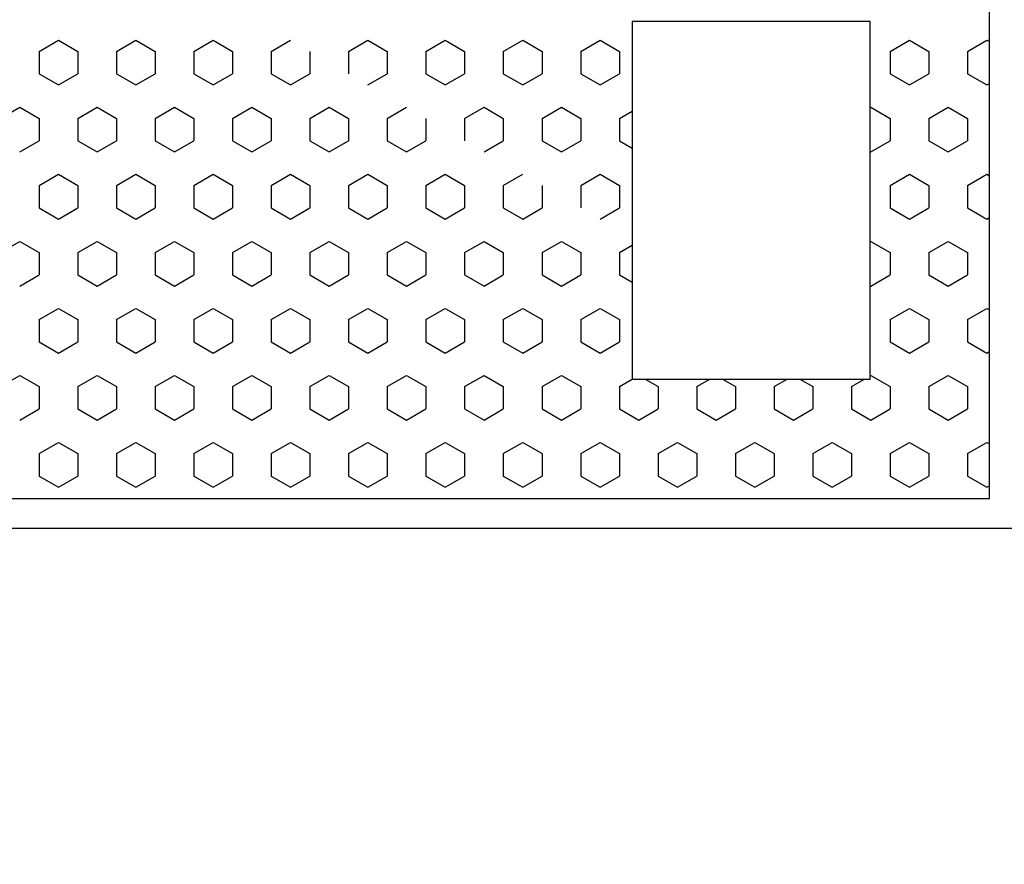
# Model space of a CAD drawing. Extents: x -81171 to -54196, y 202147 to 221199.
# Drawn here: x -64006 to -62746, y 210443 to 211523 of the extents above; entities that cross this region are included whole.
import ezdxf

# ---------------------------------------------------------------- set-up
doc = ezdxf.new("R2010")
doc.units = 0
doc.header["$LTSCALE"] = 100
doc.header["$MEASUREMENT"] = 0
doc.layers.get('0').update_dxf_attribs({"linetype": 'CONTINUOUS'})
doc.layers.add('Dim (013)', color=144, linetype='CONTINUOUS', lineweight=13)
doc.layers.add('Noithat (009)', color=125, linetype='CONTINUOUS', lineweight=9)
doc.layers.add('MBLAU-TB', color=130, linetype='CONTINUOUS')

# ---------------------------------------------------------------- blocks, each defined once
blk = doc.blocks.new('Ban vi tinh')
at = {"layer": 'Noithat (009)'}
for p, q in [((-825.5, -232.6), (-990, -300.3)), ((-815.2, -236.8), (-808.9, -251)), ((-951.3, -326.2), (-765.1, -249.6)), ((-692.4, -268.6), (-677.7, -248.5)), ((-677.7, -248.5), (-650.2, -268.6)), ((-813.2, -261.6), (-977.5, -329.3)), ((-665, -288.7), (-692.4, -268.6)), ((-650.2, -268.6), (-665, -288.7)), ((-701.5, -277.9), (-615, -522.1)), ((-697.6, -288.9), (-689.2, -277.4)), ((-673.4, -289.1), (-689.7, -311.3)), ((-689.2, -277.4), (-673.4, -289.1)), ((-994.2, -310.9), (-987.9, -325.1)), ((-1100.8, -377.5), (-1141.2, -391.8)), ((-928, -596.9), (-991.8, -416.8)), ((-966.5, -488.4), (-1012.3, -504.6)), ((-600.2, -495.7), (-626.9, -488.7)), ((-593.4, -490.7), (-602.1, -523.7)), ((-569.3, -497), (-593.4, -490.7)), ((-994.7, -539.4), (-1007.7, -502.9)), ((-990.5, -538.4), (-1003.6, -501.4)), ((-986.5, -537), (-999.6, -500)), ((-981, -534.6), (-993.9, -498.4)), ((-972.9, -532.2), (-985.8, -495.6)), ((-605.1, -514.7), (-600.2, -495.7)), ((-578, -530), (-569.3, -497)), ((-619, -511.1), (-605.1, -514.7)), ((-953.4, -525.4), (-999.2, -541.6)), ((-602.1, -523.7), (-578, -530)), ((-646.5, -584.1), (-839.6, -641.8)), ((-691.5, -605), (-861.8, -655.9)), ((-677.4, -625.6), (-681.5, -610.6)), ((-677.4, -625.6), (-681.5, -610.6)), ((-682.9, -635.4), (-853.2, -686.3)), ((-863.3, -680.7), (-867.3, -665.7)), ((-1029.2, -708), (-988.8, -693.7))]:
    blk.add_line(p, q, dxfattribs=at)
for points in [[(0, 0), (-553.7, 0), (-553.7, -900), (0, -900)], [(-31.6, -31.6), (-522.1, -31.6), (-522.1, -868.4), (-31.6, -868.4)]]:
    blk.add_lwpolyline(points, close=True, dxfattribs=at)
for centre, radius, start, end in [((-822.5, -240), 8, 23.7912, 112.3659), ((-816.2, -254.2), 8, 292.3659, 23.7912), ((-746.8, -293.9), 48, 19.5035, 112.3659), ((-986.9, -307.7), 8, 112.3659, 204.0159), ((-924, -392.8), 72, 112.3659, 199.5035), ((-980.6, -321.9), 8, 204.0159, 292.3659), ((-1084.7, -422.8), 48, 19.5035, 109.5035), ((-1104.8, -412.9), 32, 109.5035, 199.5035), ((-1130.5, -422), 32, 109.5035, 199.5035), ((-66.7, -189.2), 996.8, 192.6071, 206.3999), ((-270.1, -261.2), 880, 190.6334, 208.3736), ((-295.8, -270.3), 880, 190.6334, 208.3736), ((-660.3, -538.2), 48, 286.6411, 19.5035), ((-860.2, -572.9), 72, 199.5035, 286.6411), ((-689.2, -612.7), 8, 15.2158, 106.6411), ((-689.2, -612.7), 8, 15.2158, 106.6411), ((-685.2, -627.7), 8, 286.6411, 15.2158), ((-685.2, -627.7), 8, 286.6411, 15.2158), ((-1004.8, -648.4), 48, 289.5035, 19.5035), ((-859.6, -663.6), 8, 106.6411, 194.991), ((-1014.2, -668.7), 32, 199.5035, 289.5035), ((-1039.9, -677.8), 32, 199.5035, 289.5035), ((-855.5, -678.7), 8, 194.991, 286.6411)]:
    blk.add_arc(centre, radius, start, end, dxfattribs=at)
blk = doc.blocks.new('*X10')
at = {"color": 0}
for p, q in [((9431.3, 8995.8), (9433.7, 9000)), ((9450, 8963.4), (9431.3, 8995.8)), ((9487.5, 8963.4), (9506.3, 8995.8)), ((9506.3, 8995.8), (9503.8, 9000)), ((9656.3, 8995.8), (9658.7, 9000)), ((9675, 8963.4), (9656.3, 8995.8)), ((9712.5, 8963.4), (9731.3, 8995.8)), ((9731.3, 8995.8), (9728.8, 9000)), ((9881.3, 8995.8), (9883.7, 9000)), ((9900, 8963.4), (9881.3, 8995.8)), ((9937.5, 8963.4), (9956.3, 8995.8)), ((9956.3, 8995.8), (9953.8, 9000)), ((10106.3, 8995.8), (10108.7, 9000)), ((10125, 8963.4), (10106.3, 8995.8)), ((10162.5, 8963.4), (10181.3, 8995.8)), ((10181.3, 8995.8), (10178.8, 9000)), ((9450, 8963.4), (9487.5, 8963.4)), ((9543.8, 8930.9), (9562.5, 8963.4)), ((9562.5, 8963.4), (9600, 8963.4)), ((9618.8, 8930.9), (9600, 8963.4)), ((9675, 8963.4), (9712.5, 8963.4)), ((9768.8, 8930.9), (9787.5, 8963.4)), ((9787.5, 8963.4), (9825, 8963.4)), ((9843.8, 8930.9), (9825, 8963.4)), ((9900, 8963.4), (9937.5, 8963.4)), ((9993.8, 8930.9), (10012.5, 8963.4)), ((10012.5, 8963.4), (10050, 8963.4)), ((10068.8, 8930.9), (10050, 8963.4)), ((10125, 8963.4), (10162.5, 8963.4)), ((9562.5, 8898.4), (9543.8, 8930.9)), ((9600, 8898.4), (9618.8, 8930.9)), ((9787.5, 8898.4), (9768.8, 8930.9)), ((9825, 8898.4), (9843.8, 8930.9)), ((10012.5, 8898.4), (9993.8, 8930.9)), ((10050, 8898.4), (10068.8, 8930.9)), ((9431.3, 8865.9), (9450, 8898.4)), ((9450, 8898.4), (9487.5, 8898.4)), ((9506.3, 8865.9), (9487.5, 8898.4)), ((9562.5, 8898.4), (9600, 8898.4)), ((9656.3, 8865.9), (9675, 8898.4)), ((9675, 8898.4), (9712.5, 8898.4)), ((9731.3, 8865.9), (9712.5, 8898.4)), ((9787.5, 8898.4), (9825, 8898.4)), ((9881.3, 8865.9), (9900, 8898.4)), ((9900, 8898.4), (9937.5, 8898.4)), ((9956.3, 8865.9), (9937.5, 8898.4)), ((10012.5, 8898.4), (10050, 8898.4)), ((10106.3, 8865.9), (10125, 8898.4)), ((10125, 8898.4), (10162.5, 8898.4)), ((10181.3, 8865.9), (10162.5, 8898.4)), ((9450, 8833.5), (9431.3, 8865.9)), ((9487.5, 8833.5), (9506.3, 8865.9)), ((9675, 8833.5), (9656.3, 8865.9)), ((9712.5, 8833.5), (9731.3, 8865.9)), ((9900, 8833.5), (9881.3, 8865.9)), ((9937.5, 8833.5), (9956.3, 8865.9)), ((10125, 8833.5), (10106.3, 8865.9)), ((10162.5, 8833.5), (10181.3, 8865.9)), ((9450, 8833.5), (9487.5, 8833.5)), ((9543.8, 8801), (9562.5, 8833.5)), ((9562.5, 8833.5), (9600, 8833.5)), ((9618.8, 8801), (9600, 8833.5)), ((9675, 8833.5), (9712.5, 8833.5)), ((9768.8, 8801), (9787.5, 8833.5)), ((9787.5, 8833.5), (9825, 8833.5)), ((9843.8, 8801), (9825, 8833.5)), ((9900, 8833.5), (9937.5, 8833.5)), ((9993.8, 8801), (10012.5, 8833.5)), ((10012.5, 8833.5), (10050, 8833.5)), ((10068.8, 8801), (10050, 8833.5)), ((10125, 8833.5), (10162.5, 8833.5)), ((9544.3, 8800), (9543.8, 8801)), ((9618.2, 8800), (9618.8, 8801)), ((9769.3, 8800), (9768.8, 8801)), ((9843.2, 8800), (9843.8, 8801)), ((9994.3, 8800), (9993.8, 8801)), ((10050, 8768.5), (10068.8, 8801)), ((10012.5, 8768.5), (10000, 8790.2)), ((10012.5, 8768.5), (10050, 8768.5)), ((10106.3, 8736), (10125, 8768.5)), ((10125, 8768.5), (10162.5, 8768.5)), ((10181.3, 8736), (10162.5, 8768.5)), ((10125, 8703.6), (10106.3, 8736)), ((10162.5, 8703.6), (10181.3, 8736)), ((10000, 8681.9), (10012.5, 8703.6)), ((10012.5, 8703.6), (10050, 8703.6)), ((10068.8, 8671.1), (10050, 8703.6)), ((10125, 8703.6), (10162.5, 8703.6)), ((10050, 8638.6), (10068.8, 8671.1)), ((10012.5, 8638.6), (10000, 8660.3)), ((10012.5, 8638.6), (10050, 8638.6)), ((10106.3, 8606.1), (10125, 8638.6)), ((10125, 8638.6), (10162.5, 8638.6)), ((10181.3, 8606.1), (10162.5, 8638.6)), ((10125, 8573.7), (10106.3, 8606.1)), ((10162.5, 8573.7), (10181.3, 8606.1)), ((10000, 8552), (10012.5, 8573.7)), ((10012.5, 8573.7), (10050, 8573.7)), ((10068.8, 8541.2), (10050, 8573.7)), ((10125, 8573.7), (10162.5, 8573.7)), ((10012.5, 8508.7), (10000, 8530.4)), ((10050, 8508.7), (10068.8, 8541.2)), ((10012.5, 8508.7), (10050, 8508.7)), ((10106.3, 8476.2), (10125, 8508.7)), ((10125, 8508.7), (10162.5, 8508.7)), ((10181.3, 8476.2), (10162.5, 8508.7)), ((10125, 8443.7), (10106.3, 8476.2)), ((10162.5, 8443.7), (10181.3, 8476.2)), ((10000, 8422.1), (10012.5, 8443.7)), ((10012.5, 8443.7), (10050, 8443.7)), ((10068.8, 8411.3), (10050, 8443.7)), ((10125, 8443.7), (10162.5, 8443.7)), ((9562.5, 8378.8), (9550.3, 8400)), ((9600, 8378.8), (9612.2, 8400)), ((9787.5, 8378.8), (9775.3, 8400)), ((9825, 8378.8), (9837.2, 8400)), ((10012.5, 8378.8), (10000, 8400.4)), ((10050, 8378.8), (10068.8, 8411.3)), ((9431.3, 8346.3), (9450, 8378.8)), ((9450, 8378.8), (9487.5, 8378.8)), ((9506.3, 8346.3), (9487.5, 8378.8)), ((9562.5, 8378.8), (9600, 8378.8)), ((9656.3, 8346.3), (9675, 8378.8)), ((9675, 8378.8), (9712.5, 8378.8)), ((9731.3, 8346.3), (9712.5, 8378.8)), ((9787.5, 8378.8), (9825, 8378.8)), ((9881.3, 8346.3), (9900, 8378.8)), ((9900, 8378.8), (9937.5, 8378.8)), ((9956.3, 8346.3), (9937.5, 8378.8)), ((10012.5, 8378.8), (10050, 8378.8)), ((10106.3, 8346.3), (10125, 8378.8)), ((10125, 8378.8), (10162.5, 8378.8)), ((10181.3, 8346.3), (10162.5, 8378.8)), ((9450, 8313.8), (9431.3, 8346.3)), ((9487.5, 8313.8), (9506.3, 8346.3)), ((9675, 8313.8), (9656.3, 8346.3)), ((9900, 8313.8), (9881.3, 8346.3)), ((9937.5, 8313.8), (9956.3, 8346.3)), ((10125, 8313.8), (10106.3, 8346.3)), ((10162.5, 8313.8), (10181.3, 8346.3)), ((9450, 8313.8), (9487.5, 8313.8)), ((9543.8, 8281.4), (9562.5, 8313.8)), ((9562.5, 8313.8), (9600, 8313.8)), ((9618.8, 8281.4), (9600, 8313.8)), ((9675, 8313.8), (9712.5, 8313.8)), ((9768.8, 8281.4), (9787.5, 8313.8)), ((9787.5, 8313.8), (9825, 8313.8)), ((9843.8, 8281.4), (9825, 8313.8)), ((9900, 8313.8), (9937.5, 8313.8)), ((9993.8, 8281.4), (10012.5, 8313.8)), ((10012.5, 8313.8), (10050, 8313.8)), ((10068.8, 8281.4), (10050, 8313.8)), ((10125, 8313.8), (10162.5, 8313.8)), ((9562.5, 8248.9), (9543.8, 8281.4)), ((9600, 8248.9), (9618.8, 8281.4)), ((9787.5, 8248.9), (9768.8, 8281.4)), ((9825, 8248.9), (9843.8, 8281.4)), ((10012.5, 8248.9), (9993.8, 8281.4)), ((10050, 8248.9), (10068.8, 8281.4)), ((9431.3, 8216.4), (9450, 8248.9)), ((9450, 8248.9), (9487.5, 8248.9)), ((9506.3, 8216.4), (9487.5, 8248.9)), ((9562.5, 8248.9), (9600, 8248.9)), ((9675, 8248.9), (9712.5, 8248.9)), ((9731.3, 8216.4), (9712.5, 8248.9)), ((9787.5, 8248.9), (9825, 8248.9)), ((9881.3, 8216.4), (9900, 8248.9)), ((9900, 8248.9), (9937.5, 8248.9)), ((9956.3, 8216.4), (9937.5, 8248.9)), ((10012.5, 8248.9), (10050, 8248.9)), ((10106.3, 8216.4), (10125, 8248.9)), ((10125, 8248.9), (10162.5, 8248.9)), ((10181.3, 8216.4), (10162.5, 8248.9)), ((9450, 8183.9), (9431.3, 8216.4)), ((9487.5, 8183.9), (9506.3, 8216.4)), ((9675, 8183.9), (9656.3, 8216.4)), ((9712.5, 8183.9), (9731.3, 8216.4)), ((9900, 8183.9), (9881.3, 8216.4)), ((9937.5, 8183.9), (9956.3, 8216.4)), ((10125, 8183.9), (10106.3, 8216.4)), ((10162.5, 8183.9), (10181.3, 8216.4)), ((9450, 8183.9), (9487.5, 8183.9)), ((9543.8, 8151.5), (9562.5, 8183.9)), ((9562.5, 8183.9), (9600, 8183.9)), ((9618.8, 8151.5), (9600, 8183.9)), ((9675, 8183.9), (9712.5, 8183.9)), ((9768.8, 8151.5), (9787.5, 8183.9)), ((9787.5, 8183.9), (9825, 8183.9)), ((9843.8, 8151.5), (9825, 8183.9)), ((9900, 8183.9), (9937.5, 8183.9)), ((9993.8, 8151.5), (10012.5, 8183.9)), ((10012.5, 8183.9), (10050, 8183.9)), ((10068.8, 8151.5), (10050, 8183.9)), ((10125, 8183.9), (10162.5, 8183.9)), ((9562.5, 8119), (9543.8, 8151.5)), ((9787.5, 8119), (9768.8, 8151.5)), ((9825, 8119), (9843.8, 8151.5)), ((10012.5, 8119), (9993.8, 8151.5)), ((10050, 8119), (10068.8, 8151.5)), ((9431.3, 8086.5), (9450, 8119)), ((9450, 8119), (9487.5, 8119)), ((9506.3, 8086.5), (9487.5, 8119)), ((9562.5, 8119), (9600, 8119)), ((9656.3, 8086.5), (9675, 8119)), ((9675, 8119), (9712.5, 8119)), ((9731.3, 8086.5), (9712.5, 8119)), ((9787.5, 8119), (9825, 8119)), ((9881.3, 8086.5), (9900, 8119)), ((9900, 8119), (9937.5, 8119)), ((9956.3, 8086.5), (9937.5, 8119)), ((10012.5, 8119), (10050, 8119)), ((10106.3, 8086.5), (10125, 8119)), ((10125, 8119), (10162.5, 8119)), ((10181.3, 8086.5), (10162.5, 8119)), ((9450, 8054), (9431.3, 8086.5)), ((9487.5, 8054), (9506.3, 8086.5)), ((9675, 8054), (9656.3, 8086.5)), ((9712.5, 8054), (9731.3, 8086.5)), ((9900, 8054), (9881.3, 8086.5)), ((9937.5, 8054), (9956.3, 8086.5)), ((10125, 8054), (10106.3, 8086.5)), ((10162.5, 8054), (10181.3, 8086.5)), ((9450, 8054), (9487.5, 8054)), ((9562.5, 8054), (9600, 8054)), ((9618.8, 8021.6), (9600, 8054)), ((9675, 8054), (9712.5, 8054)), ((9768.8, 8021.6), (9787.5, 8054)), ((9787.5, 8054), (9825, 8054)), ((9843.8, 8021.6), (9825, 8054)), ((9900, 8054), (9937.5, 8054)), ((9993.8, 8021.6), (10012.5, 8054)), ((10012.5, 8054), (10050, 8054)), ((10068.8, 8021.6), (10050, 8054)), ((10125, 8054), (10162.5, 8054)), ((9562.5, 7989.1), (9543.8, 8021.6)), ((9600, 7989.1), (9618.8, 8021.6)), ((9787.5, 7989.1), (9768.8, 8021.6)), ((9825, 7989.1), (9843.8, 8021.6)), ((10012.5, 7989.1), (9993.8, 8021.6)), ((10050, 7989.1), (10068.8, 8021.6)), ((9431.3, 7956.6), (9450, 7989.1)), ((9450, 7989.1), (9487.5, 7989.1)), ((9506.3, 7956.6), (9487.5, 7989.1)), ((9562.5, 7989.1), (9600, 7989.1)), ((9656.3, 7956.6), (9675, 7989.1)), ((9675, 7989.1), (9712.5, 7989.1)), ((9731.3, 7956.6), (9712.5, 7989.1)), ((9787.5, 7989.1), (9825, 7989.1)), ((9881.3, 7956.6), (9900, 7989.1)), ((9900, 7989.1), (9937.5, 7989.1)), ((9956.3, 7956.6), (9937.5, 7989.1)), ((10012.5, 7989.1), (10050, 7989.1)), ((10106.3, 7956.6), (10125, 7989.1)), ((10125, 7989.1), (10162.5, 7989.1)), ((10181.3, 7956.6), (10162.5, 7989.1)), ((9450, 7924.1), (9431.3, 7956.6)), ((9675, 7924.1), (9656.3, 7956.6)), ((9712.5, 7924.1), (9731.3, 7956.6)), ((9900, 7924.1), (9881.3, 7956.6)), ((9937.5, 7924.1), (9956.3, 7956.6)), ((10125, 7924.1), (10106.3, 7956.6)), ((10162.5, 7924.1), (10181.3, 7956.6)), ((9450, 7924.1), (9487.5, 7924.1)), ((9543.8, 7891.7), (9562.5, 7924.1)), ((9562.5, 7924.1), (9600, 7924.1)), ((9618.8, 7891.7), (9600, 7924.1)), ((9675, 7924.1), (9712.5, 7924.1)), ((9768.8, 7891.7), (9787.5, 7924.1)), ((9787.5, 7924.1), (9825, 7924.1)), ((9843.8, 7891.7), (9825, 7924.1)), ((9900, 7924.1), (9937.5, 7924.1)), ((9993.8, 7891.7), (10012.5, 7924.1)), ((10012.5, 7924.1), (10050, 7924.1)), ((10068.8, 7891.7), (10050, 7924.1)), ((10125, 7924.1), (10162.5, 7924.1)), ((9562.5, 7859.2), (9543.8, 7891.7)), ((9600, 7859.2), (9618.8, 7891.7)), ((9787.5, 7859.2), (9768.8, 7891.7)), ((9825, 7859.2), (9843.8, 7891.7)), ((10012.5, 7859.2), (9993.8, 7891.7)), ((10050, 7859.2), (10068.8, 7891.7)), ((9450, 7859.2), (9487.5, 7859.2)), ((9506.3, 7826.7), (9487.5, 7859.2)), ((9562.5, 7859.2), (9600, 7859.2)), ((9656.3, 7826.7), (9675, 7859.2)), ((9675, 7859.2), (9712.5, 7859.2)), ((9731.3, 7826.7), (9712.5, 7859.2)), ((9787.5, 7859.2), (9825, 7859.2)), ((9881.3, 7826.7), (9900, 7859.2)), ((9900, 7859.2), (9937.5, 7859.2)), ((9956.3, 7826.7), (9937.5, 7859.2)), ((10012.5, 7859.2), (10050, 7859.2)), ((10106.3, 7826.7), (10125, 7859.2)), ((10125, 7859.2), (10162.5, 7859.2)), ((10181.3, 7826.7), (10162.5, 7859.2)), ((9450, 7794.2), (9431.3, 7826.7)), ((9487.5, 7794.2), (9506.3, 7826.7)), ((9675, 7794.2), (9656.3, 7826.7)), ((9712.5, 7794.2), (9731.3, 7826.7)), ((9900, 7794.2), (9881.3, 7826.7)), ((9937.5, 7794.2), (9956.3, 7826.7)), ((10125, 7794.2), (10106.3, 7826.7)), ((10162.5, 7794.2), (10181.3, 7826.7)), ((9450, 7794.2), (9487.5, 7794.2)), ((9543.8, 7761.8), (9562.5, 7794.2)), ((9562.5, 7794.2), (9600, 7794.2)), ((9618.8, 7761.8), (9600, 7794.2)), ((9675, 7794.2), (9712.5, 7794.2)), ((9768.8, 7761.8), (9787.5, 7794.2)), ((9787.5, 7794.2), (9825, 7794.2)), ((9843.8, 7761.8), (9825, 7794.2)), ((9900, 7794.2), (9937.5, 7794.2)), ((9993.8, 7761.8), (10012.5, 7794.2)), ((10012.5, 7794.2), (10050, 7794.2)), ((10068.8, 7761.8), (10050, 7794.2)), ((10125, 7794.2), (10162.5, 7794.2)), ((9562.5, 7729.3), (9543.8, 7761.8)), ((9600, 7729.3), (9618.8, 7761.8)), ((9787.5, 7729.3), (9768.8, 7761.8)), ((9825, 7729.3), (9843.8, 7761.8)), ((10012.5, 7729.3), (9993.8, 7761.8)), ((10050, 7729.3), (10068.8, 7761.8)), ((9431.3, 7696.8), (9450, 7729.3)), ((9450, 7729.3), (9487.5, 7729.3)), ((9506.3, 7696.8), (9487.5, 7729.3)), ((9562.5, 7729.3), (9600, 7729.3)), ((9656.3, 7696.8), (9675, 7729.3)), ((9675, 7729.3), (9712.5, 7729.3)), ((9731.3, 7696.8), (9712.5, 7729.3)), ((9787.5, 7729.3), (9825, 7729.3)), ((9881.3, 7696.8), (9900, 7729.3)), ((9900, 7729.3), (9937.5, 7729.3)), ((9956.3, 7696.8), (9937.5, 7729.3)), ((10012.5, 7729.3), (10050, 7729.3)), ((10106.3, 7696.8), (10125, 7729.3)), ((10125, 7729.3), (10162.5, 7729.3)), ((10181.3, 7696.8), (10162.5, 7729.3)), ((9450, 7664.3), (9431.3, 7696.8)), ((9487.5, 7664.3), (9506.3, 7696.8)), ((9675, 7664.3), (9656.3, 7696.8)), ((9712.5, 7664.3), (9731.3, 7696.8)), ((9900, 7664.3), (9881.3, 7696.8)), ((9937.5, 7664.3), (9956.3, 7696.8)), ((10125, 7664.3), (10106.3, 7696.8)), ((10162.5, 7664.3), (10181.3, 7696.8)), ((9450, 7664.3), (9487.5, 7664.3)), ((9543.8, 7631.8), (9562.5, 7664.3)), ((9562.5, 7664.3), (9600, 7664.3)), ((9618.8, 7631.8), (9600, 7664.3)), ((9675, 7664.3), (9712.5, 7664.3)), ((9768.8, 7631.8), (9787.5, 7664.3)), ((9787.5, 7664.3), (9825, 7664.3)), ((9843.8, 7631.8), (9825, 7664.3)), ((9900, 7664.3), (9937.5, 7664.3)), ((9993.8, 7631.8), (10012.5, 7664.3)), ((10012.5, 7664.3), (10050, 7664.3)), ((10068.8, 7631.8), (10050, 7664.3)), ((10125, 7664.3), (10162.5, 7664.3)), ((9562.5, 7599.4), (9543.8, 7631.8)), ((9600, 7599.4), (9618.8, 7631.8)), ((9787.5, 7599.4), (9768.8, 7631.8)), ((9825, 7599.4), (9843.8, 7631.8)), ((10012.5, 7599.4), (9993.8, 7631.8)), ((10050, 7599.4), (10068.8, 7631.8)), ((9431.3, 7566.9), (9450, 7599.4)), ((9450, 7599.4), (9487.5, 7599.4)), ((9506.3, 7566.9), (9487.5, 7599.4)), ((9562.5, 7599.4), (9600, 7599.4)), ((9656.3, 7566.9), (9675, 7599.4)), ((9675, 7599.4), (9712.5, 7599.4)), ((9731.3, 7566.9), (9712.5, 7599.4)), ((9787.5, 7599.4), (9825, 7599.4)), ((9881.3, 7566.9), (9900, 7599.4)), ((9900, 7599.4), (9937.5, 7599.4)), ((9956.3, 7566.9), (9937.5, 7599.4)), ((10012.5, 7599.4), (10050, 7599.4)), ((10106.3, 7566.9), (10125, 7599.4)), ((10125, 7599.4), (10162.5, 7599.4)), ((10181.3, 7566.9), (10162.5, 7599.4)), ((9450, 7534.4), (9431.3, 7566.9)), ((9487.5, 7534.4), (9506.3, 7566.9)), ((9675, 7534.4), (9656.3, 7566.9)), ((9712.5, 7534.4), (9731.3, 7566.9)), ((9900, 7534.4), (9881.3, 7566.9)), ((9937.5, 7534.4), (9956.3, 7566.9)), ((10125, 7534.4), (10106.3, 7566.9)), ((10162.5, 7534.4), (10181.3, 7566.9)), ((9450, 7534.4), (9487.5, 7534.4)), ((9543.8, 7501.9), (9562.5, 7534.4)), ((9562.5, 7534.4), (9600, 7534.4)), ((9618.8, 7501.9), (9600, 7534.4)), ((9675, 7534.4), (9712.5, 7534.4)), ((9768.8, 7501.9), (9787.5, 7534.4)), ((9787.5, 7534.4), (9825, 7534.4)), ((9843.8, 7501.9), (9825, 7534.4)), ((9900, 7534.4), (9937.5, 7534.4)), ((9993.8, 7501.9), (10012.5, 7534.4)), ((10012.5, 7534.4), (10050, 7534.4)), ((10068.8, 7501.9), (10050, 7534.4)), ((10125, 7534.4), (10162.5, 7534.4)), ((9562.5, 7469.5), (9543.8, 7501.9)), ((9600, 7469.5), (9618.8, 7501.9)), ((9787.5, 7469.5), (9768.8, 7501.9)), ((9825, 7469.5), (9843.8, 7501.9)), ((10012.5, 7469.5), (9993.8, 7501.9)), ((10050, 7469.5), (10068.8, 7501.9)), ((9431.3, 7437), (9450, 7469.5)), ((9450, 7469.5), (9487.5, 7469.5)), ((9506.3, 7437), (9487.5, 7469.5)), ((9562.5, 7469.5), (9600, 7469.5)), ((9656.3, 7437), (9675, 7469.5)), ((9675, 7469.5), (9712.5, 7469.5)), ((9731.3, 7437), (9712.5, 7469.5)), ((9787.5, 7469.5), (9825, 7469.5)), ((9881.3, 7437), (9900, 7469.5)), ((9900, 7469.5), (9937.5, 7469.5)), ((9956.3, 7437), (9937.5, 7469.5)), ((10012.5, 7469.5), (10050, 7469.5)), ((10106.3, 7437), (10125, 7469.5)), ((10125, 7469.5), (10162.5, 7469.5)), ((10181.3, 7437), (10162.5, 7469.5)), ((9450, 7404.5), (9431.3, 7437)), ((9487.5, 7404.5), (9506.3, 7437)), ((9675, 7404.5), (9656.3, 7437)), ((9712.5, 7404.5), (9731.3, 7437)), ((9900, 7404.5), (9881.3, 7437)), ((9937.5, 7404.5), (9956.3, 7437)), ((10125, 7404.5), (10106.3, 7437)), ((10162.5, 7404.5), (10181.3, 7437)), ((9450, 7404.5), (9487.5, 7404.5)), ((9543.8, 7372), (9562.5, 7404.5)), ((9562.5, 7404.5), (9600, 7404.5)), ((9618.8, 7372), (9600, 7404.5)), ((9675, 7404.5), (9712.5, 7404.5)), ((9768.8, 7372), (9787.5, 7404.5)), ((9787.5, 7404.5), (9825, 7404.5)), ((9843.8, 7372), (9825, 7404.5)), ((9900, 7404.5), (9937.5, 7404.5)), ((9993.8, 7372), (10012.5, 7404.5)), ((10012.5, 7404.5), (10050, 7404.5)), ((10068.8, 7372), (10050, 7404.5)), ((10125, 7404.5), (10162.5, 7404.5)), ((9562.5, 7339.6), (9543.8, 7372)), ((9787.5, 7339.6), (9768.8, 7372)), ((10012.5, 7339.6), (9993.8, 7372))]:
    blk.add_line(p, q, dxfattribs=at)

msp = doc.modelspace()

# ---------------------------------------------------------------- linework, layer by layer
at = {"layer": 'MBLAU-TB', "color": 2}
for p, q in [((-62765.5, 210911.3), (-62765.5, 212435.1)), ((-64479.8, 210911.3), (-62765.5, 210911.3))]:
    msp.add_line(p, q, dxfattribs=at)
msp.add_lwpolyline([(-64479.8, 212473.2, 0.414214), (-64632.2, 212320.8), (-64632.2, 211025.5, 0.414214), (-64479.8, 210873.2), (-62727.4, 210873.2), (-62727.4, 212473.2)], format="xyb", close=True, dxfattribs=at)
msp.add_lwpolyline([(-62917.9, 211520.8), (-63222.6, 211520.8), (-63222.6, 211063.6), (-62917.9, 211063.6)], close=True, dxfattribs=at)

# ---------------------------------------------------------------- block references
at = {"layer": 'Dim (013)', "rotation": 270}
msp.add_blockref('Ban vi tinh', (-63964.8, 209325.8), dxfattribs=at)
at = {"layer": 'MBLAU-TB', "color": 4, "xscale": 0.7619047619082266, "yscale": 0.7619047619082266, "zscale": 0.7619047619047619, "rotation": 270}
msp.add_blockref('*X10', (-69622.6, 218682.7), dxfattribs=at)

doc.saveas('drawing.dxf')
